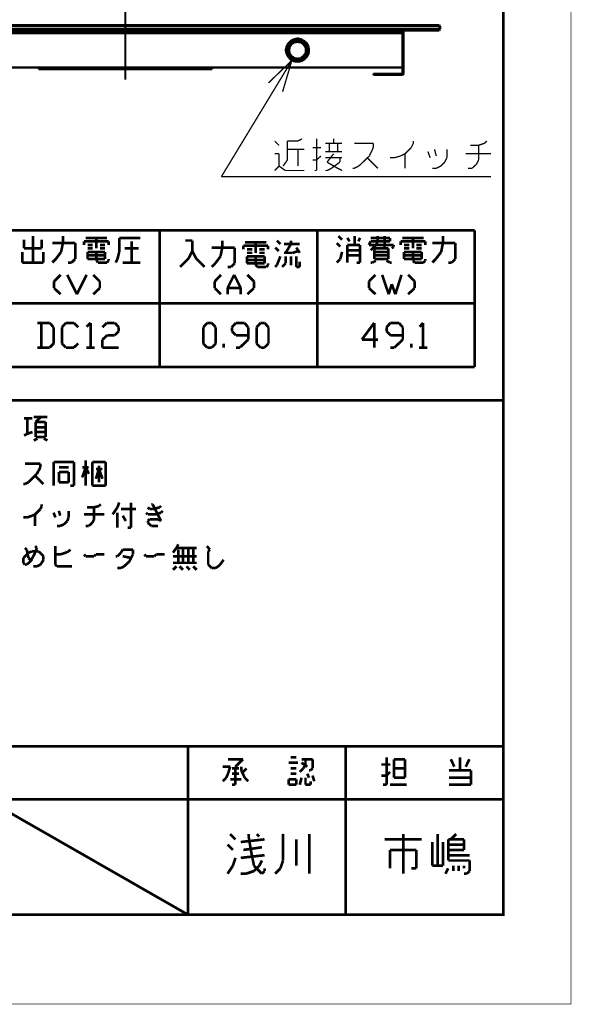
# Model space of a CAD drawing. Extents: x 3 to 207, y 7 to 290.
# Drawn here: x 154 to 207, y 7 to 101 of the extents above; entities that cross this region are included whole.
import ezdxf

# ---------------------------------------------------------------- set-up
doc = ezdxf.new("R2010")
doc.units = 0
doc.layers.add('LAYER_1', color=7, linetype='CONTINUOUS')

# ---------------------------------------------------------------- blocks, each defined once
blk = doc.blocks.new('AIGNBL01010002')
at = {"layer": 'LAYER_1', "const_width": 0.05}
blk.add_lwpolyline([(3.175, 6.7169), (206.756, 6.7169), (206.756, 290.2656), (3.175, 290.2656)], close=True, dxfattribs=at)
blk = doc.blocks.new('AIGNBL01010003')
at = {"layer": 'LAYER_1', "const_width": 0.05}
blk.add_lwpolyline([(3.175, 6.7169), (206.756, 6.7169), (206.756, 290.2656), (3.175, 290.2656)], close=True, dxfattribs=at)
blk = doc.blocks.new('AIGNBL01010005')
at = {"layer": 'LAYER_1', "const_width": 0.05}
blk.add_lwpolyline([(3.175, 6.7169), (206.756, 6.7169), (206.756, 290.2656), (3.175, 290.2656)], close=True, dxfattribs=at)
blk = doc.blocks.new('AIGNBL01010007')
at = {"layer": 'LAYER_1', "const_width": 0.05}
blk.add_lwpolyline([(3.175, 6.7169), (206.756, 6.7169), (206.756, 290.2656), (3.175, 290.2656)], close=True, dxfattribs=at)
at = {"layer": 'LAYER_1', "const_width": 0.254}
blk.add_lwpolyline([(13.462, 277.7772), (200.2367, 277.7772), (200.2367, 15.3106), (13.462, 15.3106), (13.462, 277.7772)], dxfattribs=at)
blk = doc.blocks.new('AIGNBL01010008')
at = {"layer": 'LAYER_1', "const_width": 0.05}
blk.add_lwpolyline([(3.175, 6.7169), (206.756, 6.7169), (206.756, 290.2656), (3.175, 290.2656)], close=True, dxfattribs=at)
blk = doc.blocks.new('AIGNBL01010009')
at = {"layer": 'LAYER_1', "const_width": 0.05}
blk.add_lwpolyline([(3.175, 6.7169), (206.756, 6.7169), (206.756, 290.2656), (3.175, 290.2656)], close=True, dxfattribs=at)
at = {"layer": 'LAYER_1', "const_width": 0.254}
for points in [[(200.2367, 64.7559), (100.2877, 64.7559)], [(200.2367, 31.4819), (100.2877, 31.4819)], [(169.926, 15.3106), (169.926, 31.4819)], [(185.0813, 15.3106), (185.0813, 31.4819)], [(200.2367, 26.4019), (100.2877, 26.4019)]]:
    blk.add_lwpolyline(points, dxfattribs=at)
blk = doc.blocks.new('AIGNBL0101000D')
at = {"layer": 'LAYER_1', "const_width": 0.05}
blk.add_lwpolyline([(3.175, 6.7169), (206.756, 6.7169), (206.756, 290.2656), (3.175, 290.2656)], close=True, dxfattribs=at)
at = {"layer": 'LAYER_1', "const_width": 0.254}
for points in [[(121.793, 81.0966), (197.485, 81.0966)], [(121.793, 74.0692), (197.485, 74.0692)], [(121.793, 67.9732), (197.485, 67.9732)]]:
    blk.add_lwpolyline(points, dxfattribs=at)
blk = doc.blocks.new('AIGNBL0101000E')
at = {"layer": 'LAYER_1', "const_width": 0.05}
blk.add_lwpolyline([(3.175, 6.7169), (206.756, 6.7169), (206.756, 290.2656), (3.175, 290.2656)], close=True, dxfattribs=at)
at = {"layer": 'LAYER_1', "const_width": 0.254}
for points in [[(170.3493, 80.1229), (169.672, 80.1229)], [(170.3493, 79.1069), (170.3493, 80.1229)], [(174.4133, 79.4456), (172.212, 79.4456)], [(173.0587, 78.5989), (173.228, 79.4456)], [(173.228, 79.4456), (173.228, 80.1229)], [(174.4133, 77.9216), (174.4133, 79.4456)], [(175.26, 79.6149), (177.6307, 79.6149)], [(175.26, 79.2762), (175.26, 79.6149)], [(177.4613, 79.9536), (175.4293, 79.9536)], [(176.4453, 78.9376), (176.4453, 79.9536)], [(177.6307, 79.6149), (177.6307, 79.2762)], [(170.0107, 78.4296), (170.3493, 79.1069)], [(170.3493, 79.1069), (170.688, 78.4296)], [(172.5507, 77.9216), (173.0587, 78.5989)], [(176.1067, 79.2762), (175.5987, 79.2762)], [(175.5987, 78.9376), (176.1067, 78.9376)], [(175.5987, 78.5989), (176.4453, 78.5989)], [(175.5987, 77.9216), (175.5987, 78.5989)], [(177.292, 79.2762), (176.784, 79.2762)], [(176.784, 78.9376), (177.292, 78.9376)], [(169.164, 77.5829), (170.0107, 78.4296)], [(170.688, 78.4296), (171.5347, 77.5829)], [(172.212, 77.5829), (172.5507, 77.9216)], [(173.736, 77.5829), (174.0747, 77.5829)], [(174.0747, 77.5829), (174.4133, 77.9216)], [(175.5987, 78.2602), (177.292, 78.2602)]]:
    blk.add_lwpolyline(points, dxfattribs=at)
blk = doc.blocks.new('AIGNBL0101000F')
at = {"layer": 'LAYER_1', "const_width": 0.05}
blk.add_lwpolyline([(3.175, 6.7169), (206.756, 6.7169), (206.756, 290.2656), (3.175, 290.2656)], close=True, dxfattribs=at)
at = {"layer": 'LAYER_1', "const_width": 0.254}
for points in [[(184.7427, 80.2076), (184.404, 80.5462)], [(185.4623, 80.0382), (185.2507, 80.3769)], [(185.9703, 79.6996), (185.9703, 80.5462)], [(186.309, 80.0382), (186.4783, 80.3769)], [(189.357, 80.3769), (187.4943, 80.3769)], [(188.1717, 80.0382), (188.1717, 80.5462)], [(188.849, 80.5462), (188.849, 79.3609)], [(189.357, 80.0382), (189.357, 80.3769)], [(192.5743, 80.3769), (190.5423, 80.3769)], [(191.5583, 79.3609), (191.5583, 80.3769)], [(178.6467, 79.1069), (178.308, 79.4456)], [(178.816, 79.7842), (178.4773, 80.1229)], [(179.1547, 79.7842), (180.6787, 79.7842)], [(179.324, 78.9376), (179.832, 79.7842)], [(179.832, 79.7842), (179.832, 80.1229)], [(180.6787, 78.9376), (180.34, 79.4456)], [(184.5733, 79.5302), (184.2347, 79.8689)], [(185.2507, 79.6996), (185.2507, 78.0062)], [(186.4783, 79.6996), (185.2507, 79.6996)], [(186.4783, 78.0062), (186.4783, 79.6996)], [(187.325, 79.6996), (187.4943, 80.0382)], [(189.6957, 79.6996), (187.325, 79.6996)], [(187.4943, 80.0382), (189.357, 80.0382)], [(187.4943, 79.1916), (188.0023, 79.6996)], [(188.0023, 79.6996), (188.1717, 80.0382)], [(189.5263, 79.3609), (189.6957, 79.5302)], [(189.6957, 79.5302), (189.6957, 79.6996)], [(190.373, 80.0382), (192.7437, 80.0382)], [(190.373, 79.6996), (190.373, 80.0382)], [(191.2197, 79.6996), (190.7117, 79.6996)], [(192.405, 79.6996), (191.897, 79.6996)], [(192.7437, 80.0382), (192.7437, 79.6996)], [(176.4453, 78.5989), (177.292, 78.5989)], [(176.4453, 77.7522), (176.4453, 78.5989)], [(177.292, 78.5989), (177.292, 77.9216)], [(178.4773, 77.7522), (178.816, 78.5989)], [(179.1547, 78.9376), (180.0013, 78.9376)], [(179.324, 77.9216), (179.324, 78.5989)], [(179.832, 77.7522), (179.832, 78.5989)], [(180.0013, 78.9376), (180.5093, 79.1069)], [(180.34, 78.5989), (180.34, 77.5829)], [(184.5733, 78.3449), (184.7427, 79.0222)], [(186.4783, 79.1916), (185.2507, 79.1916)], [(185.2507, 78.6836), (186.4783, 78.6836)], [(187.833, 79.3609), (189.1877, 79.3609)], [(187.833, 78.3449), (187.833, 79.3609)], [(189.1877, 79.0222), (187.833, 79.0222)], [(187.833, 78.6836), (189.1877, 78.6836)], [(189.1877, 79.3609), (189.1877, 78.6836)], [(189.1877, 78.6836), (189.1877, 78.3449)], [(190.7117, 79.3609), (191.2197, 79.3609)], [(190.7117, 79.0222), (191.5583, 79.0222)], [(190.7117, 78.3449), (190.7117, 79.0222)], [(190.7117, 78.6836), (192.405, 78.6836)], [(191.897, 79.3609), (192.405, 79.3609)], [(177.292, 77.9216), (175.5987, 77.9216)], [(176.6147, 77.5829), (176.4453, 77.7522)], [(177.4613, 77.5829), (176.6147, 77.5829)], [(177.6307, 77.7522), (177.4613, 77.5829)], [(177.6307, 77.9216), (177.6307, 77.7522)], [(178.308, 77.5829), (178.4773, 77.7522)], [(178.9853, 77.5829), (179.324, 77.9216)], [(180.34, 77.5829), (180.6787, 77.5829)], [(180.6787, 77.5829), (180.6787, 78.0909)], [(184.2347, 78.0062), (184.5733, 78.3449)], [(186.1397, 78.0062), (186.4783, 78.0062)], [(187.4943, 78.0062), (187.6637, 78.0062)], [(187.6637, 78.0062), (188.0023, 78.1756)], [(189.1877, 78.3449), (187.833, 78.3449)], [(189.357, 78.0062), (189.0183, 78.1756)], [(189.5263, 78.0062), (189.357, 78.0062)]]:
    blk.add_lwpolyline(points, dxfattribs=at)
blk = doc.blocks.new('AIGNBL01010010')
at = {"layer": 'LAYER_1', "const_width": 0.05}
blk.add_lwpolyline([(3.175, 6.7169), (206.756, 6.7169), (206.756, 290.2656), (3.175, 290.2656)], close=True, dxfattribs=at)
at = {"layer": 'LAYER_1', "const_width": 0.254}
for points in [[(155.0247, 80.5462), (155.0247, 78.0062)], [(157.9033, 79.8689), (157.9033, 80.5462)], [(162.1367, 80.3769), (160.1047, 80.3769)], [(161.1207, 79.3609), (161.1207, 80.3769)], [(167.2167, 67.9732), (167.2167, 81.0966)], [(182.372, 67.9732), (182.372, 81.0966)], [(194.437, 79.8689), (194.437, 80.5462)], [(197.485, 67.9732), (197.485, 81.0966)], [(154.178, 80.2076), (154.178, 79.3609)], [(155.8713, 79.3609), (155.8713, 80.2076)], [(159.0887, 79.8689), (156.8873, 79.8689)], [(157.734, 79.0222), (157.9033, 79.8689)], [(159.0887, 78.3449), (159.0887, 79.8689)], [(159.9353, 80.0382), (162.306, 80.0382)], [(159.9353, 79.6996), (159.9353, 80.0382)], [(160.782, 79.6996), (160.274, 79.6996)], [(161.9673, 79.6996), (161.4593, 79.6996)], [(162.306, 80.0382), (162.306, 79.6996)], [(195.6223, 79.8689), (193.421, 79.8689)], [(194.2677, 79.0222), (194.437, 79.8689)], [(195.6223, 78.3449), (195.6223, 79.8689)], [(154.0087, 79.0222), (154.0087, 78.0062)], [(154.178, 79.3609), (155.8713, 79.3609)], [(156.0407, 78.0062), (156.0407, 79.0222)], [(157.226, 78.3449), (157.734, 79.0222)], [(160.274, 79.3609), (160.782, 79.3609)], [(160.274, 79.0222), (161.1207, 79.0222)], [(160.274, 78.3449), (160.274, 79.0222)], [(160.274, 78.6836), (161.9673, 78.6836)], [(161.4593, 79.3609), (161.9673, 79.3609)], [(191.5583, 79.0222), (192.405, 79.0222)], [(191.5583, 78.1756), (191.5583, 79.0222)], [(192.405, 79.0222), (192.405, 78.3449)], [(193.7597, 78.3449), (194.2677, 79.0222)], [(154.0087, 78.0062), (156.0407, 78.0062)], [(156.8873, 78.0062), (157.226, 78.3449)], [(158.4113, 78.0062), (158.75, 78.0062)], [(158.75, 78.0062), (159.0887, 78.3449)], [(192.405, 78.3449), (190.7117, 78.3449)], [(191.7277, 78.0062), (191.5583, 78.1756)], [(192.5743, 78.0062), (191.7277, 78.0062)], [(192.7437, 78.1756), (192.5743, 78.0062)], [(192.7437, 78.3449), (192.7437, 78.1756)], [(193.421, 78.0062), (193.7597, 78.3449)], [(194.945, 78.0062), (195.2837, 78.0062)], [(195.2837, 78.0062), (195.6223, 78.3449)]]:
    blk.add_lwpolyline(points, dxfattribs=at)
blk = doc.blocks.new('AIGNBL01010011')
at = {"layer": 'LAYER_1', "const_width": 0.05}
blk.add_lwpolyline([(3.175, 6.7169), (206.756, 6.7169), (206.756, 290.2656), (3.175, 290.2656)], close=True, dxfattribs=at)
at = {"layer": 'LAYER_1', "const_width": 0.254}
for points in [[(163.322, 80.3769), (165.354, 80.3769)], [(163.322, 79.0222), (163.322, 80.3769)], [(164.5073, 80.0382), (164.5073, 78.0062)], [(161.1207, 79.0222), (161.9673, 79.0222)], [(161.1207, 78.1756), (161.1207, 79.0222)], [(161.9673, 79.0222), (161.9673, 78.3449)], [(163.1527, 78.3449), (163.322, 79.0222)], [(165.1847, 79.3609), (163.83, 79.3609)], [(161.9673, 78.3449), (160.274, 78.3449)], [(161.29, 78.0062), (161.1207, 78.1756)], [(162.1367, 78.0062), (161.29, 78.0062)], [(162.306, 78.1756), (162.1367, 78.0062)], [(162.306, 78.3449), (162.306, 78.1756)], [(162.9833, 78.0062), (163.1527, 78.3449)], [(163.6607, 78.0062), (165.354, 78.0062)], [(157.6917, 76.8209), (157.0567, 76.1859)], [(158.3267, 76.8209), (159.258, 74.9582)], [(159.258, 74.9582), (160.1893, 76.8209)], [(160.8243, 76.8209), (161.4593, 76.1859)], [(173.101, 76.8209), (172.5083, 76.1859)], [(173.736, 75.5509), (174.371, 76.8209)], [(174.371, 76.8209), (175.006, 75.5509)], [(175.641, 76.8209), (176.276, 76.1859)], [(187.96, 76.8209), (187.325, 76.1859)], [(188.595, 76.8209), (189.23, 74.9582)], [(189.865, 74.9582), (190.4577, 76.8209)], [(191.0927, 76.8209), (191.7277, 76.1859)], [(157.0567, 76.1859), (157.0567, 75.5509)], [(161.4593, 76.1859), (161.4593, 75.5509)], [(172.5083, 76.1859), (172.5083, 75.5509)], [(176.276, 76.1859), (176.276, 75.5509)], [(187.325, 76.1859), (187.325, 75.5509)], [(189.23, 74.9582), (189.5263, 75.9319)], [(189.5263, 75.9319), (189.865, 74.9582)], [(191.7277, 76.1859), (191.7277, 75.5509)], [(157.0567, 75.5509), (157.6917, 74.9582)], [(161.4593, 75.5509), (160.8243, 74.9582)], [(172.5083, 75.5509), (173.101, 74.9582)], [(173.736, 75.5509), (175.006, 75.5509)], [(173.736, 74.9582), (173.736, 75.5509)], [(175.006, 75.5509), (175.006, 74.9582)], [(176.276, 75.5509), (175.641, 74.9582)], [(187.325, 75.5509), (187.96, 74.9582)], [(191.7277, 75.5509), (191.0927, 74.9582)]]:
    blk.add_lwpolyline(points, dxfattribs=at)
blk = doc.blocks.new('AIGNBL01010012')
at = {"layer": 'LAYER_1', "const_width": 0.05}
blk.add_lwpolyline([(3.175, 6.7169), (206.756, 6.7169), (206.756, 290.2656), (3.175, 290.2656)], close=True, dxfattribs=at)
blk = doc.blocks.new('AIGNBL01010013')
at = {"layer": 'LAYER_1', "const_width": 0.05}
blk.add_lwpolyline([(3.175, 6.7169), (206.756, 6.7169), (206.756, 290.2656), (3.175, 290.2656)], close=True, dxfattribs=at)
at = {"layer": 'LAYER_1', "const_width": 0.254}
for points in [[(175.2177, 30.2542), (173.7783, 30.2542)], [(174.498, 29.5346), (175.2177, 30.2542)], [(179.7897, 30.4236), (180.34, 30.4236)], [(180.848, 30.2542), (181.9063, 30.2542)], [(181.229, 29.7462), (181.229, 30.2542)], [(181.9063, 30.2542), (181.9063, 29.3652)], [(173.99, 29.5346), (173.2703, 29.5346)], [(173.7783, 28.8572), (173.99, 29.5346)], [(174.1593, 29.3652), (174.8367, 29.3652)], [(174.498, 27.7989), (174.498, 29.5346)], [(175.0483, 29.1959), (175.0483, 29.5346)], [(175.2177, 29.0266), (175.5563, 29.3652)], [(179.6203, 29.9156), (180.5093, 29.9156)], [(180.34, 29.3652), (179.7897, 29.3652)], [(180.6787, 29.0266), (181.0173, 29.3652)], [(181.3983, 29.5346), (180.848, 29.9156)], [(181.0173, 29.3652), (181.229, 29.7462)], [(181.9063, 29.3652), (181.737, 29.1959)], [(173.2703, 28.1376), (173.609, 28.4762)], [(173.609, 28.4762), (173.7783, 28.8572)], [(175.0483, 28.3069), (173.99, 28.3069)], [(174.1593, 28.8572), (174.8367, 28.8572)], [(175.387, 28.4762), (175.0483, 29.1959)], [(175.7257, 28.1376), (175.387, 28.4762)], [(179.6203, 28.3069), (180.34, 28.3069)], [(179.6203, 27.7989), (179.6203, 28.3069)], [(179.7897, 28.8572), (180.34, 28.8572)], [(180.34, 28.3069), (180.34, 27.7989)], [(180.848, 28.4762), (180.6787, 27.7989)], [(181.229, 27.7989), (181.229, 28.4762)], [(181.5677, 28.4762), (181.3983, 28.8572)], [(181.737, 29.1959), (181.5677, 29.1959)], [(181.9063, 28.6879), (182.0757, 28.1376)], [(188.5103, 28.6879), (189.0183, 28.6879)], [(189.0183, 28.6879), (189.357, 29.0266)], [(174.1593, 27.7989), (174.498, 27.7989)], [(180.34, 27.7989), (179.6203, 27.7989)], [(181.737, 27.7989), (181.229, 27.7989)], [(181.737, 28.1376), (181.737, 27.7989)]]:
    blk.add_lwpolyline(points, dxfattribs=at)
blk = doc.blocks.new('AIGNBL01010014')
at = {"layer": 'LAYER_1', "const_width": 0.05}
blk.add_lwpolyline([(3.175, 6.7169), (206.756, 6.7169), (206.756, 290.2656), (3.175, 290.2656)], close=True, dxfattribs=at)
at = {"layer": 'LAYER_1', "const_width": 0.254}
for points in [[(189.0183, 27.7989), (189.0183, 30.4236)], [(189.738, 30.2542), (189.738, 29.3652)], [(190.7963, 30.2542), (189.738, 30.2542)], [(190.7963, 28.4762), (190.7963, 30.2542)], [(195.5377, 29.5346), (195.199, 30.2542)], [(196.088, 29.1959), (196.088, 30.4236)], [(196.6383, 29.5346), (196.977, 30.2542)], [(188.5103, 29.7462), (189.357, 29.7462)], [(189.738, 29.3652), (189.738, 28.4762)], [(190.7963, 29.3652), (189.738, 29.3652)], [(189.738, 28.4762), (190.7963, 28.4762)], [(197.1463, 29.1959), (195.0297, 29.1959)], [(195.0297, 28.4762), (197.1463, 28.4762)], [(197.1463, 27.7989), (197.1463, 29.1959)], [(188.6797, 27.7989), (189.0183, 27.7989)], [(189.357, 27.7989), (190.9657, 27.7989)], [(195.0297, 27.7989), (197.1463, 27.7989)]]:
    blk.add_lwpolyline(points, dxfattribs=at)
blk = doc.blocks.new('AIGNBL01010015')
at = {"layer": 'LAYER_1', "const_width": 0.05}
blk.add_lwpolyline([(3.175, 6.7169), (206.756, 6.7169), (206.756, 290.2656), (3.175, 290.2656)], close=True, dxfattribs=at)
blk = doc.blocks.new('AIGNBL01010016')
at = {"layer": 'LAYER_1', "const_width": 0.05}
blk.add_lwpolyline([(3.175, 6.7169), (206.756, 6.7169), (206.756, 290.2656), (3.175, 290.2656)], close=True, dxfattribs=at)
blk = doc.blocks.new('AIGNBL01010017')
at = {"layer": 'LAYER_1', "const_width": 0.05}
blk.add_lwpolyline([(3.175, 6.7169), (206.756, 6.7169), (206.756, 290.2656), (3.175, 290.2656)], close=True, dxfattribs=at)
blk = doc.blocks.new('AIGNBL01010018')
at = {"layer": 'LAYER_1', "const_width": 0.05}
blk.add_lwpolyline([(3.175, 6.7169), (206.756, 6.7169), (206.756, 290.2656), (3.175, 290.2656)], close=True, dxfattribs=at)
blk = doc.blocks.new('AIGNBL01010019')
at = {"layer": 'LAYER_1', "const_width": 0.05}
blk.add_lwpolyline([(3.175, 6.7169), (206.756, 6.7169), (206.756, 290.2656), (3.175, 290.2656)], close=True, dxfattribs=at)
at = {"layer": 'LAYER_1', "const_width": 0.254}
for points in [[(156.2523, 61.7079), (155.2787, 61.7079)], [(155.1093, 60.9036), (155.448, 61.0729)], [(156.083, 61.0729), (156.4217, 60.9036)]]:
    blk.add_lwpolyline(points, dxfattribs=at)
blk = doc.blocks.new('AIGNBL0101001A')
at = {"layer": 'LAYER_1', "const_width": 0.05}
blk.add_lwpolyline([(3.175, 6.7169), (206.756, 6.7169), (206.756, 290.2656), (3.175, 290.2656)], close=True, dxfattribs=at)
at = {"layer": 'LAYER_1', "const_width": 0.254}
for points in [[(154.178, 63.0202), (154.9823, 63.0202)], [(154.4743, 61.5386), (154.4743, 63.0202)], [(155.1093, 63.1472), (156.4217, 63.1472)], [(155.7867, 63.1472), (155.2787, 62.6816)], [(156.2523, 62.6816), (155.2787, 62.6816)], [(155.2787, 62.6816), (155.2787, 61.2422)], [(156.2523, 61.2422), (156.2523, 62.6816)], [(154.178, 61.3692), (154.4743, 61.5386)], [(154.4743, 61.5386), (154.9823, 61.7079)], [(155.2787, 62.1736), (156.2523, 62.1736)], [(155.2787, 61.2422), (156.2523, 61.2422)]]:
    blk.add_lwpolyline(points, dxfattribs=at)
blk = doc.blocks.new('AIGNBL0101001B')
at = {"layer": 'LAYER_1', "const_width": 0.05}
blk.add_lwpolyline([(3.175, 6.7169), (206.756, 6.7169), (206.756, 290.2656), (3.175, 290.2656)], close=True, dxfattribs=at)
at = {"layer": 'LAYER_1', "const_width": 0.254}
for points in [[(155.7443, 58.6599), (154.2627, 58.6599)], [(155.7443, 58.3212), (155.7443, 58.6599)], [(154.6013, 56.8819), (155.4057, 57.6862)], [(155.4057, 57.6862), (155.7443, 58.3212)], [(157.5223, 58.3212), (158.4537, 58.3212)], [(154.0933, 56.7126), (154.2627, 56.7126)], [(154.2627, 56.7126), (154.6013, 56.8819)], [(156.0407, 56.7126), (155.2363, 57.5169)], [(158.4537, 56.8819), (157.5223, 56.8819)]]:
    blk.add_lwpolyline(points, dxfattribs=at)
blk = doc.blocks.new('AIGNBL0101001C')
at = {"layer": 'LAYER_1', "const_width": 0.05}
blk.add_lwpolyline([(3.175, 6.7169), (206.756, 6.7169), (206.756, 290.2656), (3.175, 290.2656)], close=True, dxfattribs=at)
at = {"layer": 'LAYER_1', "const_width": 0.254}
for points in [[(157.0143, 58.8292), (157.0143, 56.5432)], [(158.9617, 58.8292), (157.0143, 58.8292)], [(158.9617, 56.5432), (158.9617, 58.8292)], [(160.1047, 56.5432), (160.1047, 58.9986)], [(160.7397, 58.8292), (160.7397, 56.5432)], [(162.0097, 58.8292), (160.7397, 58.8292)], [(162.0097, 56.5432), (162.0097, 58.8292)], [(157.5223, 57.8556), (158.4537, 57.8556)], [(157.5223, 56.8819), (157.5223, 57.8556)], [(158.4537, 57.8556), (158.4537, 56.8819)], [(160.401, 58.3212), (159.766, 58.3212)], [(159.766, 57.3476), (160.1047, 58.3212)], [(160.1047, 58.3212), (160.401, 57.6862)], [(161.0783, 58.1519), (161.7133, 58.1519)], [(161.0783, 57.2206), (161.3747, 58.1519)], [(161.3747, 56.8819), (161.3747, 58.4906)], [(161.3747, 58.1519), (161.7133, 57.2206)], [(158.623, 56.5432), (158.9617, 56.5432)], [(160.7397, 56.5432), (162.0097, 56.5432)], [(163.1527, 54.4689), (163.322, 54.9346)], [(164.465, 52.5216), (164.465, 54.9346)], [(155.2363, 53.7916), (155.7443, 54.2996)], [(155.7443, 54.2996), (155.8713, 54.5959)], [(155.8713, 54.5959), (155.8713, 54.7652)], [(157.1837, 53.4952), (157.0143, 53.9609)], [(157.6493, 53.6646), (157.5223, 54.1302)], [(158.4537, 53.4952), (158.4537, 54.1302)], [(160.2317, 54.4689), (160.8667, 54.4689)], [(160.8667, 54.4689), (161.3747, 54.5959)], [(160.909, 53.3259), (160.909, 54.4689)], [(161.3747, 54.5959), (161.544, 54.7652)], [(162.687, 53.7916), (163.1527, 54.4689)], [(163.1527, 52.5216), (163.1527, 53.9609)], [(164.9307, 54.2996), (163.4913, 54.2996)], [(165.9043, 53.9609), (166.0313, 53.8339)], [(166.0313, 53.8339), (166.0737, 53.7916)], [(166.0737, 54.4689), (166.243, 54.2996)], [(166.243, 54.2996), (166.5393, 54.2996)], [(166.5393, 54.7652), (166.4123, 54.7652)], [(167.3437, 53.1566), (166.5393, 54.7652)], [(166.5393, 54.2996), (167.2167, 54.4689)], [(166.878, 53.7916), (167.3437, 53.9609)], [(167.2167, 54.4689), (167.3437, 54.5959)], [(167.3437, 53.9609), (167.513, 54.1302)], [(154.0933, 53.4952), (154.432, 53.4952)], [(154.432, 53.4952), (154.94, 53.6646)], [(154.94, 53.6646), (155.2363, 53.7916)], [(155.2363, 52.6909), (155.2363, 53.7916)], [(157.988, 52.8179), (158.3267, 53.1566)], [(158.3267, 53.1566), (158.4537, 53.4952)], [(161.8827, 53.7916), (159.9353, 53.7916)], [(160.401, 52.6909), (160.7397, 52.9872)], [(160.7397, 52.9872), (160.909, 53.3259)], [(163.957, 53.1566), (163.6607, 53.6646)], [(166.0737, 53.7916), (166.878, 53.7916)], [(166.0737, 53.1566), (166.243, 53.3259)], [(166.0737, 52.9872), (166.0737, 53.1566)], [(166.4123, 52.6909), (166.0737, 52.9872)], [(166.243, 53.3259), (167.005, 53.3259)], [(167.005, 53.3259), (167.0473, 53.3259)], [(167.0473, 53.3259), (167.3437, 53.1566)], [(157.353, 52.6909), (157.6493, 52.6909)], [(157.6493, 52.6909), (157.988, 52.8179)], [(160.1047, 52.6909), (160.401, 52.6909)], [(164.1263, 52.5216), (164.465, 52.5216)], [(167.0473, 52.6909), (166.4123, 52.6909)]]:
    blk.add_lwpolyline(points, dxfattribs=at)
blk = doc.blocks.new('AIGNBL0101001D')
at = {"layer": 'LAYER_1', "const_width": 0.05}
blk.add_lwpolyline([(3.175, 6.7169), (206.756, 6.7169), (206.756, 290.2656), (3.175, 290.2656)], close=True, dxfattribs=at)
blk = doc.blocks.new('AIGNBL0101001E')
at = {"layer": 'LAYER_1', "const_width": 0.05}
blk.add_lwpolyline([(3.175, 6.7169), (206.756, 6.7169), (206.756, 290.2656), (3.175, 290.2656)], close=True, dxfattribs=at)
at = {"layer": 'LAYER_1', "const_width": 0.254}
for points in [[(187.833, 72.2066), (186.6477, 70.5979)], [(187.833, 69.8359), (187.833, 72.2066)], [(189.3993, 72.2066), (189.0183, 71.7832)], [(190.2037, 72.2066), (189.3993, 72.2066)], [(190.5847, 71.7832), (190.2037, 72.2066)], [(192.532, 72.2066), (192.1933, 71.8256)], [(192.532, 72.2066), (192.532, 69.8359)], [(189.0183, 71.7832), (189.0183, 71.4022)], [(189.0183, 71.4022), (189.3993, 71.0212)], [(189.3993, 71.0212), (190.5847, 71.0212)], [(190.5847, 70.5979), (190.5847, 71.7832)], [(186.6477, 70.5979), (188.214, 70.5979)], [(189.7803, 69.8359), (190.5847, 70.5979)], [(191.389, 69.8359), (191.389, 70.2169)], [(189.3993, 69.8359), (189.7803, 69.8359)], [(192.151, 69.8359), (192.9553, 69.8359)], [(154.6013, 50.1086), (154.0933, 49.6006)], [(154.2627, 50.5742), (154.432, 50.4049)], [(154.432, 50.4049), (154.6013, 49.6006)], [(154.94, 50.2356), (154.6013, 50.1086)], [(155.575, 50.2356), (154.94, 50.2356)], [(155.067, 49.7699), (155.2363, 50.1086)], [(155.4057, 50.5742), (155.2363, 50.7436)], [(155.2363, 50.1086), (155.4057, 50.5742)], [(156.0407, 49.7699), (155.575, 50.2356)], [(157.1837, 48.9656), (157.1837, 50.7436)], [(157.6493, 49.9392), (158.1573, 50.1086)], [(158.1573, 50.1086), (158.4537, 50.2356)], [(158.4537, 50.2356), (158.623, 50.4049)], [(163.4913, 50.1086), (163.1527, 49.7699)], [(163.6607, 50.4049), (163.4913, 50.1086)], [(164.6343, 50.4049), (163.6607, 50.4049)], [(164.6343, 49.9392), (164.6343, 50.4049)], [(168.4867, 50.1086), (168.8253, 50.5742)], [(168.8253, 50.5742), (168.9947, 50.9129)], [(168.8253, 50.5742), (170.7727, 50.5742)], [(168.9947, 50.4049), (168.9947, 49.1349)], [(169.4603, 49.1349), (169.4603, 50.5742)], [(169.9683, 50.5742), (169.9683, 49.1349)], [(170.434, 49.1349), (170.434, 50.5742)], [(172.0427, 50.4049), (171.7463, 50.7436)], [(171.8733, 50.2356), (172.0427, 50.4049)], [(171.8733, 48.9656), (171.8733, 50.2356)], [(154.0933, 49.6006), (154.0933, 49.1349)], [(154.0933, 49.1349), (154.2627, 48.9656)], [(154.432, 48.9656), (154.7707, 49.2619)], [(154.6013, 49.6006), (154.94, 49.2619)], [(154.7707, 49.2619), (155.067, 49.7699)], [(155.7443, 48.9656), (155.8713, 49.1349)], [(155.8713, 49.1349), (156.0407, 49.4312)], [(156.0407, 49.4312), (156.0407, 49.7699)], [(157.1837, 49.9392), (157.6493, 49.9392)], [(160.1047, 49.7699), (159.9353, 49.9392)], [(160.909, 49.7699), (160.1047, 49.7699)], [(161.0783, 49.9392), (160.909, 49.7699)], [(161.8827, 49.9392), (161.0783, 49.9392)], [(163.1527, 49.7699), (162.9833, 49.7699)], [(164.465, 49.6006), (163.6607, 49.7699)], [(163.7877, 48.7962), (164.2957, 49.2619)], [(164.2957, 49.2619), (164.6343, 49.9392)], [(165.9043, 49.7699), (165.735, 49.9392)], [(166.7087, 49.7699), (165.9043, 49.7699)], [(166.878, 49.9392), (166.7087, 49.7699)], [(167.6823, 49.9392), (166.878, 49.9392)], [(170.7727, 49.7699), (168.4867, 49.7699)], [(168.4867, 49.1349), (170.7727, 49.1349)], [(173.355, 49.4312), (173.0163, 48.9656)], [(154.2627, 48.9656), (154.432, 48.9656)], [(155.067, 48.7962), (155.4057, 48.7962)], [(155.4057, 48.7962), (155.7443, 48.9656)], [(157.353, 48.7962), (157.1837, 48.9656)], [(158.7923, 48.7962), (157.353, 48.7962)], [(163.1527, 48.6269), (163.4913, 48.6269)], [(163.4913, 48.6269), (163.7877, 48.7962)], [(168.8253, 48.7962), (168.4867, 48.4576)], [(169.4603, 48.4576), (169.1217, 48.7962)], [(170.0953, 48.4576), (169.799, 48.7962)], [(170.7727, 48.4576), (170.434, 48.7962)], [(172.212, 48.6269), (171.8733, 48.9656)], [(172.5507, 48.6269), (172.212, 48.6269)], [(172.847, 48.7962), (172.5507, 48.6269)], [(173.0163, 48.9656), (172.847, 48.7962)]]:
    blk.add_lwpolyline(points, dxfattribs=at)
blk = doc.blocks.new('AIGNBL0101001F')
at = {"layer": 'LAYER_1', "const_width": 0.05}
blk.add_lwpolyline([(3.175, 6.7169), (206.756, 6.7169), (206.756, 290.2656), (3.175, 290.2656)], close=True, dxfattribs=at)
blk = doc.blocks.new('AIGNBL01010020')
at = {"layer": 'LAYER_1', "const_width": 0.05}
blk.add_lwpolyline([(3.175, 6.7169), (206.756, 6.7169), (206.756, 290.2656), (3.175, 290.2656)], close=True, dxfattribs=at)
blk = doc.blocks.new('AIGNBL01010021')
at = {"layer": 'LAYER_1', "const_width": 0.05}
blk.add_lwpolyline([(3.175, 6.7169), (206.756, 6.7169), (206.756, 290.2656), (3.175, 290.2656)], close=True, dxfattribs=at)
blk = doc.blocks.new('AIGNBL01010022')
at = {"layer": 'LAYER_1', "const_width": 0.05}
blk.add_lwpolyline([(3.175, 6.7169), (206.756, 6.7169), (206.756, 290.2656), (3.175, 290.2656)], close=True, dxfattribs=at)
blk = doc.blocks.new('AIGNBL01010025')
at = {"layer": 'LAYER_1', "const_width": 0.05}
blk.add_lwpolyline([(3.175, 6.7169), (206.756, 6.7169), (206.756, 290.2656), (3.175, 290.2656)], close=True, dxfattribs=at)
blk = doc.blocks.new('AIGNBL01010026')
at = {"layer": 'LAYER_1', "const_width": 0.05}
blk.add_lwpolyline([(3.175, 6.7169), (206.756, 6.7169), (206.756, 290.2656), (3.175, 290.2656)], close=True, dxfattribs=at)
blk = doc.blocks.new('AIGNBL0101002A')
at = {"layer": 'LAYER_1', "const_width": 0.05}
blk.add_lwpolyline([(3.175, 6.7169), (206.756, 6.7169), (206.756, 290.2656), (3.175, 290.2656)], close=True, dxfattribs=at)
blk = doc.blocks.new('AIGNBL0101002B')
at = {"layer": 'LAYER_1', "const_width": 0.05}
blk.add_lwpolyline([(3.175, 6.7169), (206.756, 6.7169), (206.756, 290.2656), (3.175, 290.2656)], close=True, dxfattribs=at)
blk = doc.blocks.new('AIGNBL0101002C')
at = {"layer": 'LAYER_1', "const_width": 0.05}
blk.add_lwpolyline([(3.175, 6.7169), (206.756, 6.7169), (206.756, 290.2656), (3.175, 290.2656)], close=True, dxfattribs=at)
blk = doc.blocks.new('AIGNBL0101002D')
at = {"layer": 'LAYER_1', "const_width": 0.05}
blk.add_lwpolyline([(3.175, 6.7169), (206.756, 6.7169), (206.756, 290.2656), (3.175, 290.2656)], close=True, dxfattribs=at)
blk = doc.blocks.new('AIGNBL0101002E')
at = {"layer": 'LAYER_1', "const_width": 0.05}
blk.add_lwpolyline([(3.175, 6.7169), (206.756, 6.7169), (206.756, 290.2656), (3.175, 290.2656)], close=True, dxfattribs=at)
blk = doc.blocks.new('AIGNBL0101002F')
at = {"layer": 'LAYER_1', "const_width": 0.05}
blk.add_lwpolyline([(3.175, 6.7169), (206.756, 6.7169), (206.756, 290.2656), (3.175, 290.2656)], close=True, dxfattribs=at)
at = {"layer": 'LAYER_1', "const_width": 0.254}
for points in [[(141.6897, 31.4819), (169.926, 15.3106)], [(174.498, 22.5496), (173.99, 23.0576)], [(175.768, 22.8036), (175.768, 23.0576)], [(176.022, 21.2796), (175.768, 22.8036)], [(176.53, 23.0576), (176.784, 22.8036)], [(181.61, 19.2476), (181.61, 23.0576)], [(173.736, 22.0416), (174.244, 21.5336)], [(177.292, 22.5496), (175.006, 22.2956)], [(175.26, 21.5336), (177.038, 21.7876)], [(180.34, 22.5496), (180.34, 20.0096)], [(174.244, 20.0096), (174.498, 20.7716)], [(175.006, 20.7716), (177.292, 21.0256)], [(176.276, 20.0096), (176.022, 21.2796)], [(173.736, 19.2476), (174.244, 20.0096)], [(177.038, 19.2476), (176.276, 20.0096)], [(176.276, 19.5016), (176.784, 20.0096)], [(176.784, 20.0096), (177.038, 20.5176)], [(177.292, 19.7556), (177.292, 19.5016)], [(175.006, 19.2476), (175.514, 19.2476)], [(175.514, 19.2476), (176.276, 19.5016)], [(177.292, 19.5016), (177.038, 19.2476)]]:
    blk.add_lwpolyline(points, dxfattribs=at)
blk = doc.blocks.new('AIGNBL01010030')
at = {"layer": 'LAYER_1', "const_width": 0.05}
blk.add_lwpolyline([(3.175, 6.7169), (206.756, 6.7169), (206.756, 290.2656), (3.175, 290.2656)], close=True, dxfattribs=at)
at = {"layer": 'LAYER_1', "const_width": 0.254}
for points in [[(179.07, 20.5176), (179.07, 23.0576)], [(178.308, 19.2476), (178.816, 19.7556)], [(178.816, 19.7556), (179.07, 20.5176)]]:
    blk.add_lwpolyline(points, dxfattribs=at)
blk = doc.blocks.new('AIGNBL01010039')
at = {"layer": 'LAYER_1', "const_width": 0.05}
blk.add_lwpolyline([(3.175, 6.7169), (206.756, 6.7169), (206.756, 290.2656), (3.175, 290.2656)], close=True, dxfattribs=at)
blk = doc.blocks.new('AIGNBL0101003A')
at = {"layer": 'LAYER_1', "const_width": 0.05}
blk.add_lwpolyline([(3.175, 6.7169), (206.756, 6.7169), (206.756, 290.2656), (3.175, 290.2656)], close=True, dxfattribs=at)
blk = doc.blocks.new('AIGNBL0101003B')
at = {"layer": 'LAYER_1', "const_width": 0.05}
blk.add_lwpolyline([(3.175, 6.7169), (206.756, 6.7169), (206.756, 290.2656), (3.175, 290.2656)], close=True, dxfattribs=at)
at = {"layer": 'LAYER_1', "const_width": 0.127}
for points in [[(180.5093, 89.6902), (180.8903, 89.9019)], [(183.9383, 89.4786), (183.9383, 89.9019)], [(178.689, 89.2669), (178.2657, 89.6902)], [(179.4933, 89.6902), (180.5093, 89.6902)], [(179.4933, 87.8699), (179.4933, 89.6902)], [(184.7427, 89.4786), (183.134, 89.4786)], [(183.515, 89.4786), (183.515, 88.6742)], [(184.3193, 88.6742), (184.3193, 89.4786)], [(178.689, 88.4626), (178.2657, 88.4626)], [(178.689, 87.2772), (178.689, 88.4626)], [(179.4933, 88.8859), (181.102, 88.8859)], [(180.5093, 88.8859), (180.5093, 87.2772)], [(182.2873, 87.8699), (182.7107, 88.2509)], [(183.134, 88.6742), (184.7427, 88.6742)], [(184.7427, 88.0816), (183.134, 88.0816)], [(183.9383, 88.4626), (183.3033, 87.6582)], [(184.531, 87.6582), (184.531, 88.0816)], [(178.2657, 86.8539), (178.689, 87.2772)], [(178.689, 87.2772), (179.2817, 86.8539)], [(179.07, 87.2772), (179.4933, 87.8699)], [(183.3033, 87.6582), (184.3193, 87.0656)], [(183.3033, 86.8539), (183.7267, 87.0656)], [(183.7267, 87.0656), (184.531, 87.6582)], [(184.3193, 87.0656), (184.7427, 86.8539)], [(179.2817, 86.8539), (181.102, 86.8539)], [(183.134, 86.8539), (183.3033, 86.8539)]]:
    blk.add_lwpolyline(points, dxfattribs=at)
blk = doc.blocks.new('AIGNBL0101003C')
at = {"layer": 'LAYER_1', "const_width": 0.05}
blk.add_lwpolyline([(3.175, 6.7169), (206.756, 6.7169), (206.756, 290.2656), (3.175, 290.2656)], close=True, dxfattribs=at)
at = {"layer": 'LAYER_1', "const_width": 0.127}
for points in [[(177.673, 95.2782), (179.9167, 97.4372)], [(179.9167, 97.4372), (178.3503, 94.8549)], [(179.9167, 97.4372), (179.0277, 94.4316)], [(178.3503, 94.8549), (173.1433, 86.2612)], [(182.2873, 86.8539), (182.2873, 89.9019)], [(181.9063, 89.0552), (182.7107, 89.0552)], [(187.7483, 89.4786), (185.928, 89.4786)], [(187.3673, 88.2509), (187.7483, 89.0552)], [(187.7483, 89.0552), (187.7483, 89.4786)], [(190.7963, 88.4626), (191.389, 89.0552)], [(191.389, 89.0552), (191.6007, 89.4786)], [(191.6007, 89.4786), (191.6007, 89.6902)], [(197.0617, 89.2669), (197.8237, 89.2669)], [(197.8237, 89.2669), (198.4587, 89.4786)], [(197.866, 87.8699), (197.866, 89.2669)], [(198.4587, 89.4786), (198.6703, 89.6902)], [(186.3513, 87.2772), (187.3673, 88.2509)], [(188.1717, 87.0656), (187.1557, 88.0816)], [(189.357, 88.0816), (189.7803, 88.0816)], [(189.7803, 88.0816), (190.373, 88.2509)], [(190.373, 88.2509), (190.7963, 88.4626)], [(190.7963, 87.0656), (190.7963, 88.4626)], [(193.2093, 88.0816), (192.9977, 88.6742)], [(193.802, 88.2509), (193.6327, 88.8859)], [(194.6063, 87.6582), (194.818, 88.0816)], [(194.818, 88.0816), (194.818, 88.8859)], [(199.0513, 88.4626), (196.6383, 88.4626)], [(181.9063, 87.8699), (182.2873, 87.8699)], [(185.7587, 87.0656), (185.928, 87.0656)], [(185.928, 87.0656), (186.3513, 87.2772)], [(193.421, 87.0656), (193.802, 87.0656)], [(193.802, 87.0656), (194.2253, 87.2772)], [(194.2253, 87.2772), (194.6063, 87.6582)], [(196.85, 87.0656), (197.231, 87.0656)], [(197.231, 87.0656), (197.6543, 87.4466)], [(197.6543, 87.4466), (197.866, 87.8699)], [(173.1433, 86.2612), (178.181, 86.2612)], [(178.181, 86.2612), (199.0513, 86.2612)], [(182.118, 86.8539), (182.2873, 86.8539)]]:
    blk.add_lwpolyline(points, dxfattribs=at)
blk = doc.blocks.new('AIGNBL0101003D')
at = {"layer": 'LAYER_1', "const_width": 0.05}
blk.add_lwpolyline([(3.175, 6.7169), (206.756, 6.7169), (206.756, 290.2656), (3.175, 290.2656)], close=True, dxfattribs=at)
blk = doc.blocks.new('AIGNBL0101003E')
at = {"layer": 'LAYER_1', "const_width": 0.05}
blk.add_lwpolyline([(3.175, 6.7169), (206.756, 6.7169), (206.756, 290.2656), (3.175, 290.2656)], close=True, dxfattribs=at)
at = {"layer": 'LAYER_1', "const_width": 0.2117}
for points in [[(163.9147, 95.5746), (163.9147, 102.0939)], [(194.183, 100.7392), (133.6463, 100.7392)], [(194.183, 100.4429), (133.6463, 100.4429)], [(194.0983, 100.8239), (133.731, 100.8239)], [(194.0983, 100.3159), (133.731, 100.3159)], [(187.452, 100.2736), (187.452, 100.3159)], [(187.452, 100.3159), (188.7643, 100.3159)], [(187.452, 100.2736), (188.7643, 100.2736)], [(189.23, 100.3159), (190.5423, 100.3159)], [(189.23, 100.2736), (190.5423, 100.2736)], [(194.183, 100.7392), (194.0983, 100.8239)], [(194.0983, 100.3159), (194.0983, 100.8239)], [(194.183, 100.4429), (194.0983, 100.3159)], [(194.183, 100.4429), (194.183, 100.7392)], [(190.5423, 100.1889), (137.2447, 100.1889)], [(190.5423, 96.7599), (137.2447, 96.7599)]]:
    blk.add_lwpolyline(points, dxfattribs=at)
blk = doc.blocks.new('AIGNBL0101003F')
at = {"layer": 'LAYER_1', "const_width": 0.05}
blk.add_lwpolyline([(3.175, 6.7169), (206.756, 6.7169), (206.756, 290.2656), (3.175, 290.2656)], close=True, dxfattribs=at)
at = {"layer": 'LAYER_1', "const_width": 0.2117}
for points in [[(187.452, 100.2736), (187.452, 100.3159)], [(187.452, 100.3159), (188.7643, 100.3159)], [(190.5423, 100.2736), (187.452, 100.2736)], [(187.452, 100.2736), (187.452, 100.1889)], [(187.452, 100.2736), (188.7643, 100.2736)], [(189.23, 100.3159), (190.5423, 100.3159)], [(189.23, 100.2736), (190.5423, 100.2736)], [(190.5423, 100.2736), (190.5423, 100.3159)], [(190.5423, 100.2736), (190.5423, 100.3159)], [(190.6693, 100.1889), (190.627, 100.2736), (190.5423, 100.2736)], [(190.5423, 100.0619), (137.2447, 100.0619)], [(190.5423, 100.1889), (187.452, 100.1889)], [(190.5423, 100.1889), (190.5423, 100.0619)], [(190.5423, 100.0619), (190.5423, 96.1672)], [(190.6693, 100.1889), (190.6693, 97.0562)], [(190.6693, 100.1889), (190.6693, 96.1672)], [(190.5423, 96.1672), (187.7483, 96.1672)], [(187.7483, 96.1672), (187.7483, 96.0402)], [(190.5423, 96.0402), (187.7483, 96.0402)], [(190.5423, 96.0402), (190.627, 96.0826), (190.6693, 96.1672)]]:
    blk.add_lwpolyline(points, dxfattribs=at)
blk = doc.blocks.new('AIGNBL01010040')
at = {"layer": 'LAYER_1', "const_width": 0.05}
blk.add_lwpolyline([(3.175, 6.7169), (206.756, 6.7169), (206.756, 290.2656), (3.175, 290.2656)], close=True, dxfattribs=at)
blk = doc.blocks.new('AIGNBL01010042')
at = {"layer": 'LAYER_1', "const_width": 0.05}
blk.add_lwpolyline([(3.175, 6.7169), (206.756, 6.7169), (206.756, 290.2656), (3.175, 290.2656)], close=True, dxfattribs=at)
at = {"layer": 'LAYER_1'}
for points, const_width in [([(163.9147, 95.7016), (163.9147, 100.9086)], 0.2117), ([(181.5677, 98.4109), (181.5253, 98.7496), (181.356, 99.0882), (181.102, 99.2999), (180.8057, 99.4692), (180.467, 99.5539), (180.1283, 99.4692), (179.7897, 99.2999), (179.578, 99.0882), (179.4087, 98.7496), (179.324, 98.4109), (179.4087, 98.0722), (179.578, 97.7759), (179.7897, 97.5219), (180.1283, 97.3526), (180.467, 97.3102), (180.8057, 97.3526), (181.102, 97.5219), (181.356, 97.7759), (181.5253, 98.0722), (181.5677, 98.4109)], 0.2117), ([(181.4407, 98.4109), (181.356, 98.7919), (181.1443, 99.0882), (180.848, 99.2999), (180.467, 99.3846), (180.086, 99.2999), (179.7897, 99.0882), (179.578, 98.7919), (179.4933, 98.4109), (179.578, 98.0299), (179.7897, 97.7336), (180.086, 97.5219), (180.467, 97.4372), (180.848, 97.5219), (181.1443, 97.7336), (181.356, 98.0299), (181.4407, 98.4109)], 0.2117), ([(181.356, 98.4109), (181.3137, 98.7496), (181.102, 99.0459), (180.8057, 99.2576), (180.467, 99.3422), (180.1283, 99.2576), (180.0013, 99.1729)], 0.2117), ([(179.5357, 98.4109), (179.6203, 98.0722), (179.832, 97.7759), (180.1283, 97.5642), (180.467, 97.5219), (180.8057, 97.5642), (180.8903, 97.6489)], 0.2117), ([(181.2713, 98.4109), (181.229, 98.7072), (181.0173, 99.0036), (180.7633, 99.1729), (180.467, 99.2152), (180.1707, 99.1729), (179.8743, 99.0036), (179.705, 98.7072), (179.6627, 98.4109), (179.705, 98.1146), (179.8743, 97.8606), (180.1707, 97.6489), (180.467, 97.6066), (180.7633, 97.6489), (181.0173, 97.8606), (181.229, 98.1146), (181.2713, 98.4109)], 0.2117), ([(155.575, 96.7176), (155.575, 96.5906)], 0.2117), ([(155.575, 96.7176), (172.2543, 96.7176)], 0.2117), ([(155.575, 96.5906), (172.2543, 96.5906)], 0.2117), ([(155.702, 96.7599), (155.702, 96.7176)], 0.2117), ([(155.702, 96.7176), (156.8027, 96.7176)], 0.2117), ([(156.8027, 96.7176), (155.702, 96.7176)], 0.2117), ([(156.8873, 96.7176), (159.512, 96.7176)], 0.2117), ([(162.052, 96.7176), (167.0897, 96.7176)], 0.2117), ([(169.6297, 96.7176), (172.2543, 96.7176)], 0.2117), ([(171.0267, 96.7176), (172.1273, 96.7176)], 0.2117), ([(172.1273, 96.7599), (172.1273, 96.7176)], 0.2117), ([(172.2543, 96.5906), (172.2543, 96.7176)], 0.2117), ([(156.6333, 72.2066), (155.448, 72.2066)], 0.254), ([(155.829, 72.2066), (155.829, 69.8359)], 0.254), ([(157.0143, 71.7832), (156.6333, 72.2066)], 0.254), ([(158.1997, 72.2066), (157.8187, 71.7832)], 0.254), ([(158.9617, 72.2066), (158.1997, 72.2066)], 0.254), ([(159.385, 71.7832), (158.9617, 72.2066)], 0.254), ([(160.5703, 72.2066), (160.1893, 71.8256)], 0.254), ([(160.5703, 72.2066), (160.5703, 69.8359)], 0.254), ([(162.1367, 72.2066), (161.7133, 71.7832)], 0.254), ([(162.8987, 72.2066), (162.1367, 72.2066)], 0.254), ([(163.2797, 71.7832), (162.8987, 72.2066)], 0.254), ([(171.4077, 71.7832), (171.7887, 72.2066)], 0.254), ([(171.7887, 72.2066), (172.212, 72.2066)], 0.254), ([(172.212, 72.2066), (172.593, 71.7832)], 0.254), ([(174.5403, 72.2066), (174.1593, 71.7832)], 0.254), ([(175.3447, 72.2066), (174.5403, 72.2066)], 0.254), ([(175.7257, 71.7832), (175.3447, 72.2066)], 0.254), ([(176.53, 71.7832), (176.911, 72.2066)], 0.254), ([(176.911, 72.2066), (177.292, 72.2066)], 0.254), ([(177.292, 72.2066), (177.673, 71.7832)], 0.254), ([(157.0143, 70.2169), (157.0143, 71.7832)], 0.254), ([(157.8187, 71.7832), (157.8187, 70.2169)], 0.254), ([(161.7133, 70.5979), (162.179, 71.0212)], 0.254), ([(162.179, 71.0212), (162.8987, 71.0212)], 0.254), ([(162.8987, 71.0212), (163.2797, 71.4022)], 0.254), ([(163.2797, 71.4022), (163.2797, 71.7832)], 0.254), ([(171.4077, 70.2169), (171.4077, 71.7832)], 0.254), ([(172.593, 71.7832), (172.593, 70.2169)], 0.254), ([(174.1593, 71.7832), (174.1593, 71.4022)], 0.254), ([(174.1593, 71.4022), (174.5403, 71.0212)], 0.254), ([(174.5403, 71.0212), (175.7257, 71.0212)], 0.254), ([(175.7257, 70.5979), (175.7257, 71.7832)], 0.254), ([(176.53, 70.2169), (176.53, 71.7832)], 0.254), ([(177.673, 71.7832), (177.673, 70.2169)], 0.254), ([(156.6333, 69.8359), (157.0143, 70.2169)], 0.254), ([(157.8187, 70.2169), (158.1997, 69.8359)], 0.254), ([(158.9617, 69.8359), (159.385, 70.2169)], 0.254), ([(161.7133, 69.8359), (161.7133, 70.5979)], 0.254), ([(171.7887, 69.8359), (171.4077, 70.2169)], 0.254), ([(172.593, 70.2169), (172.212, 69.8359)], 0.254), ([(173.355, 69.8359), (173.355, 70.2169)], 0.254), ([(174.9213, 69.8359), (175.7257, 70.5979)], 0.254), ([(176.911, 69.8359), (176.53, 70.2169)], 0.254), ([(177.673, 70.2169), (177.292, 69.8359)], 0.254), ([(155.448, 69.8359), (156.6333, 69.8359)], 0.254), ([(158.1997, 69.8359), (158.9617, 69.8359)], 0.254), ([(160.147, 69.8359), (160.9513, 69.8359)], 0.254), ([(163.2797, 69.8359), (161.7133, 69.8359)], 0.254), ([(172.212, 69.8359), (171.7887, 69.8359)], 0.254), ([(174.5403, 69.8359), (174.9213, 69.8359)], 0.254), ([(177.292, 69.8359), (176.911, 69.8359)], 0.254), ([(190.627, 19.2476), (190.627, 23.0576)], 0.254), ([(193.929, 23.0576), (193.929, 20.0096)], 0.254), ([(195.199, 22.5496), (195.707, 23.0576)], 0.254), ([(188.849, 22.5496), (192.405, 22.5496)], 0.254), ([(193.421, 22.2956), (193.421, 20.0096)], 0.254), ([(194.437, 20.0096), (194.437, 22.2956)], 0.254), ([(194.945, 22.5496), (196.469, 22.5496)], 0.254), ([(194.945, 20.5176), (194.945, 22.5496)], 0.254), ([(194.945, 22.0416), (196.469, 22.0416)], 0.254), ([(196.469, 22.5496), (196.469, 21.5336)], 0.254), ([(189.357, 21.5336), (189.357, 19.7556)], 0.254), ([(191.897, 21.5336), (189.357, 21.5336)], 0.254), ([(191.897, 19.7556), (191.897, 21.5336)], 0.254), ([(196.469, 21.5336), (194.945, 21.5336)], 0.254), ([(197.0193, 21.0256), (194.945, 21.0256)], 0.254), ([(191.389, 19.7556), (191.897, 19.7556)], 0.254), ([(193.421, 20.0096), (194.437, 20.0096)], 0.254), ([(194.691, 19.2476), (194.945, 19.7556)], 0.254), ([(197.0193, 20.5176), (194.945, 20.5176)], 0.254), ([(195.453, 20.0096), (195.453, 19.5016)], 0.254), ([(195.961, 19.5016), (195.961, 20.0096)], 0.254), ([(196.469, 20.0096), (196.469, 19.7556)], 0.254), ([(197.0193, 19.5016), (197.0193, 20.5176)], 0.254), ([(196.469, 19.2476), (196.723, 19.2476)], 0.254), ([(196.723, 19.2476), (197.0193, 19.5016)], 0.254)]:
    blk.add_lwpolyline(points, dxfattribs=dict(at, const_width=const_width))
blk = doc.blocks.new('AIGNBL01010043')
at = {"layer": 'LAYER_1', "const_width": 0.05}
blk.add_lwpolyline([(3.175, 6.7169), (206.756, 6.7169), (206.756, 290.2656), (3.175, 290.2656)], close=True, dxfattribs=at)
blk = doc.blocks.new('AIGNBL01010044')
at = {"layer": 'LAYER_1', "const_width": 0.05}
blk.add_lwpolyline([(3.175, 6.7169), (206.756, 6.7169), (206.756, 290.2656), (3.175, 290.2656)], close=True, dxfattribs=at)
blk = doc.blocks.new('AIGNBL01010045')
at = {"layer": 'LAYER_1', "const_width": 0.05}
blk.add_lwpolyline([(3.175, 6.7169), (206.756, 6.7169), (206.756, 290.2656), (3.175, 290.2656)], close=True, dxfattribs=at)
blk = doc.blocks.new('AIGNBL0101004E')
at = {"layer": 'LAYER_1', "const_width": 0.05}
blk.add_lwpolyline([(3.175, 6.7169), (206.756, 6.7169), (206.756, 290.2656), (3.175, 290.2656)], close=True, dxfattribs=at)
blk = doc.blocks.new('AIGNBL0101004F')
at = {"layer": 'LAYER_1', "const_width": 0.05}
blk.add_lwpolyline([(3.175, 6.7169), (206.756, 6.7169), (206.756, 290.2656), (3.175, 290.2656)], close=True, dxfattribs=at)
blk = doc.blocks.new('AIGNBL01010050')
at = {"layer": 'LAYER_1', "const_width": 0.05}
blk.add_lwpolyline([(3.175, 6.7169), (206.756, 6.7169), (206.756, 290.2656), (3.175, 290.2656)], close=True, dxfattribs=at)
blk = doc.blocks.new('AIGNBL01010051')
at = {"layer": 'LAYER_1', "const_width": 0.05}
blk.add_lwpolyline([(3.175, 6.7169), (206.756, 6.7169), (206.756, 290.2656), (3.175, 290.2656)], close=True, dxfattribs=at)
blk = doc.blocks.new('AIGNBL01010052')
at = {"layer": 'LAYER_1', "const_width": 0.05}
blk.add_lwpolyline([(3.175, 6.7169), (206.756, 6.7169), (206.756, 290.2656), (3.175, 290.2656)], close=True, dxfattribs=at)

msp = doc.modelspace()

# ---------------------------------------------------------------- linework, layer by layer
at = {"layer": 'LAYER_1', "const_width": 0.05}
for points in [[(190.5423, 100.2312), (190.5847, 100.2312), (190.5847, 100.2736), (190.5423, 100.2736)], [(182.2873, 87.8276), (182.3296, 87.8276), (182.3296, 87.8699), (182.2873, 87.8699)], [(160.274, 78.3026), (160.3163, 78.3026), (160.3163, 78.3449), (160.274, 78.3449)], [(175.5987, 77.8792), (175.641, 77.8792), (175.641, 77.9216), (175.5987, 77.9216)], [(190.7117, 78.3026), (190.754, 78.3026), (190.754, 78.3449), (190.7117, 78.3449)], [(156.2523, 62.1312), (156.2947, 62.1312), (156.2947, 62.1736), (156.2523, 62.1736)], [(158.4537, 56.8396), (158.496, 56.8396), (158.496, 56.8819), (158.4537, 56.8819)], [(189.357, 29.7039), (189.3993, 29.7039), (189.3993, 29.7462), (189.357, 29.7462)], [(179.07, 23.0152), (179.1124, 23.0152), (179.1124, 23.0576), (179.07, 23.0576)]]:
    msp.add_lwpolyline(points, close=True, dxfattribs=at)

# ---------------------------------------------------------------- block references
at = {"layer": 'LAYER_1'}
for name in ['AIGNBL01010002', 'AIGNBL01010003', 'AIGNBL01010005', 'AIGNBL01010007', 'AIGNBL01010008', 'AIGNBL01010009', 'AIGNBL0101000D', 'AIGNBL0101000E', 'AIGNBL0101000F', 'AIGNBL01010010', 'AIGNBL01010011', 'AIGNBL01010012', 'AIGNBL01010013', 'AIGNBL01010014', 'AIGNBL01010015', 'AIGNBL01010016', 'AIGNBL01010017', 'AIGNBL01010018', 'AIGNBL01010019', 'AIGNBL0101001A', 'AIGNBL0101001B', 'AIGNBL0101001C', 'AIGNBL0101001D', 'AIGNBL0101001E', 'AIGNBL0101001F', 'AIGNBL01010020', 'AIGNBL01010021', 'AIGNBL01010022', 'AIGNBL01010025', 'AIGNBL01010026', 'AIGNBL0101002A', 'AIGNBL0101002B', 'AIGNBL0101002C', 'AIGNBL0101002D', 'AIGNBL0101002E', 'AIGNBL0101002F', 'AIGNBL01010030', 'AIGNBL01010039', 'AIGNBL0101003A', 'AIGNBL0101003B', 'AIGNBL0101003C', 'AIGNBL0101003D', 'AIGNBL0101003E', 'AIGNBL0101003F', 'AIGNBL01010040', 'AIGNBL01010042', 'AIGNBL01010043', 'AIGNBL01010044', 'AIGNBL01010045', 'AIGNBL0101004E', 'AIGNBL0101004F', 'AIGNBL01010050', 'AIGNBL01010051', 'AIGNBL01010052']:
    msp.add_blockref(name, (0, 0), dxfattribs=at)

doc.saveas('drawing.dxf')
